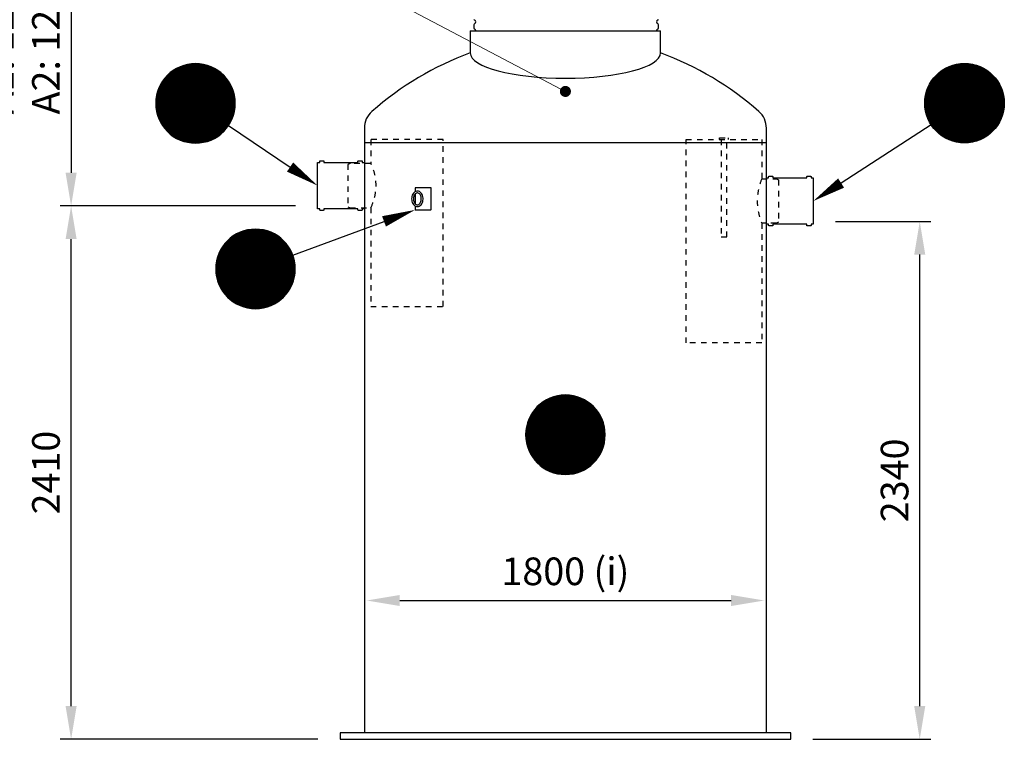
# Model space of a CAD drawing. Units: millimetres. Extents: x 0 to 21000, y 0 to 14850.
# Drawn here: x 3129 to 7586, y 7837 to 11093 of the extents above; entities that cross this region are included whole.
import ezdxf
from ezdxf.enums import TextEntityAlignment as Align

# ---------------------------------------------------------------- set-up
doc = ezdxf.new("R2010")
doc.units = ezdxf.units.MM
doc.header["$LTSCALE"] = 50
doc.linetypes.add('DASHED_1', pattern=[2, 1, -1])
for name, color, linetype in [('C-------D--', 1, 'Continuous'), ('C-------T2-', 1, 'Continuous'), ('C-53B------', 4, 'Continuous'), ('C-53B---EK-', 4, 'DASHED_1')]:
    doc.layers.add(name, color=color, linetype=linetype)
doc.styles.add('Arial', font='arial.ttf')

msp = doc.modelspace()

# ---------------------------------------------------------------- linework, layer by layer
at = {"layer": 'C-------D--'}
for p, q in [((3361.9, 12028.5), (3361.9, 10400.2)), ((4377.3, 10250.2), (3311.9, 10250.2)), ((4377.3, 10250.2), (3311.9, 10250.2)), ((6821.3, 10180.2), (7253.2, 10180.2)), ((3361.9, 7987.4), (3361.9, 10100.2)), ((7203.2, 7987.4), (7203.2, 10030.2)), ((4849.3, 8465.3), (6349.3, 8465.3)), ((4479.3, 7837.4), (3311.9, 7837.4)), ((6719.3, 7837.4), (7253.2, 7837.4))]:
    msp.add_line(p, q, dxfattribs=at)
for points in [[(3336.9, 10400.2), (3386.9, 10400.2), (3361.9, 10250.2)], [(3336.9, 10100.2), (3386.9, 10100.2), (3361.9, 10250.2)], [(7178.2, 10030.2), (7228.2, 10030.2), (7203.2, 10180.2)], [(4849.3, 8490.3), (4849.3, 8440.3), (4699.3, 8465.3)], [(6349.3, 8490.3), (6349.3, 8440.3), (6499.3, 8465.3)], [(3336.9, 7987.4), (3386.9, 7987.4), (3361.9, 7837.4)], [(7178.2, 7987.4), (7228.2, 7987.4), (7203.2, 7837.4)]]:
    msp.add_solid(points, dxfattribs=at)
at = {"layer": 'C-------T2-', "lineweight": 9}
msp.add_line((4421, 11388.6), (5581.6, 10777.5), dxfattribs=at)
at = {"layer": 'C-------T2-', "color": 12, "lineweight": 9, "true_color": 0xcc0000}
for p, q in [((3851, 10878.4), (3999.3, 10878.4)), ((3860.5, 10882.4), (3989.8, 10882.4)), ((3872.1, 10886.4), (3978.2, 10886.4)), ((3887.4, 10890.4), (3962.9, 10890.4)), ((7488.5, 10875.3), (7323.5, 10875.3)), ((7480.2, 10879.3), (7331.8, 10879.3)), ((7470.6, 10883.3), (7341.4, 10883.3)), ((7459.1, 10887.3), (7352.9, 10887.3)), ((7443.7, 10891.3), (7368.3, 10891.3)), ((3787.5, 10830.4), (4062.8, 10830.4)), ((3791, 10834.4), (4059.3, 10834.4)), ((3794.7, 10838.4), (4055.6, 10838.4)), ((3798.6, 10842.4), (4051.7, 10842.4)), ((3802.8, 10846.4), (4047.5, 10846.4)), ((3807.2, 10850.4), (4043.1, 10850.4)), ((3812, 10854.4), (4038.3, 10854.4)), ((3817.2, 10858.4), (4033.2, 10858.4)), ((3822.7, 10862.4), (4027.6, 10862.4)), ((3828.7, 10866.4), (4021.6, 10866.4)), ((3835.4, 10870.4), (4015, 10870.4)), ((3842.7, 10874.4), (4007.6, 10874.4)), ((7543.6, 10831.3), (7268.4, 10831.3)), ((7540.2, 10835.3), (7271.8, 10835.3)), ((7536.5, 10839.3), (7275.5, 10839.3)), ((7532.6, 10843.3), (7279.4, 10843.3)), ((7528.4, 10847.3), (7283.6, 10847.3)), ((7523.9, 10851.3), (7288.1, 10851.3)), ((7519.1, 10855.3), (7292.9, 10855.3)), ((7514, 10859.3), (7298, 10859.3)), ((7508.5, 10863.3), (7303.6, 10863.3)), ((7502.4, 10867.3), (7309.6, 10867.3)), ((7495.8, 10871.3), (7316.2, 10871.3)), ((3760.2, 10786.4), (4090.1, 10786.4)), ((3762, 10790.4), (4088.3, 10790.4)), ((3763.9, 10794.4), (4086.4, 10794.4)), ((3766, 10798.4), (4084.4, 10798.4)), ((3768.1, 10802.4), (4082.2, 10802.4)), ((3770.4, 10806.4), (4079.9, 10806.4)), ((3772.9, 10810.4), (4077.4, 10810.4)), ((3775.5, 10814.4), (4074.8, 10814.4)), ((3778.2, 10818.4), (4072.1, 10818.4)), ((3781.2, 10822.4), (4069.2, 10822.4)), ((3784.2, 10826.4), (4066.1, 10826.4)), ((7571, 10787.3), (7241, 10787.3)), ((7569.2, 10791.3), (7242.8, 10791.3)), ((7567.2, 10795.3), (7244.8, 10795.3)), ((7565.2, 10799.3), (7246.8, 10799.3)), ((7563, 10803.3), (7249, 10803.3)), ((7560.7, 10807.3), (7251.3, 10807.3)), ((7558.3, 10811.3), (7253.7, 10811.3)), ((7555.7, 10815.3), (7256.3, 10815.3)), ((7552.9, 10819.3), (7259.1, 10819.3)), ((7550, 10823.3), (7262, 10823.3)), ((7546.9, 10827.3), (7265.1, 10827.3)), ((3747.3, 10742.4), (4103, 10742.4)), ((3748, 10746.4), (4102.3, 10746.4)), ((3748.8, 10750.4), (4101.5, 10750.4)), ((3749.7, 10754.4), (4100.7, 10754.4)), ((3750.6, 10758.4), (4099.7, 10758.4)), ((3751.7, 10762.4), (4098.6, 10762.4)), ((3752.8, 10766.4), (4097.5, 10766.4)), ((3754.1, 10770.4), (4096.2, 10770.4)), ((3755.4, 10774.4), (4094.9, 10774.4)), ((3756.9, 10778.4), (4093.4, 10778.4)), ((3758.5, 10782.4), (4091.8, 10782.4)), ((7583.8, 10743.3), (7228.2, 10743.3)), ((7583.1, 10747.3), (7228.9, 10747.3)), ((7582.4, 10751.3), (7229.6, 10751.3)), ((7581.5, 10755.3), (7230.5, 10755.3)), ((7580.5, 10759.3), (7231.5, 10759.3)), ((7579.5, 10763.3), (7232.5, 10763.3)), ((7578.3, 10767.3), (7233.7, 10767.3)), ((7577.1, 10771.3), (7234.9, 10771.3)), ((7575.7, 10775.3), (7236.3, 10775.3)), ((7574.2, 10779.3), (7237.8, 10779.3)), ((7572.7, 10783.3), (7239.3, 10783.3)), ((3745.2, 10718.4), (4105.1, 10718.4)), ((3745.2, 10714.4), (4105.2, 10714.4)), ((3745.2, 10710.4), (4105.1, 10710.4)), ((3745.3, 10722.4), (4105, 10722.4)), ((3745.3, 10706.4), (4105, 10706.4)), ((3745.6, 10726.4), (4104.8, 10726.4)), ((3745.6, 10702.4), (4104.8, 10702.4)), ((3745.9, 10730.4), (4104.4, 10730.4)), ((3745.9, 10698.4), (4104.4, 10698.4)), ((3746.3, 10734.4), (4104, 10734.4)), ((3746.8, 10738.4), (4103.5, 10738.4)), ((7586, 10719.3), (7226, 10719.3)), ((7586, 10715.3), (7226, 10715.3)), ((7586, 10711.3), (7226, 10711.3)), ((7585.8, 10723.3), (7226.2, 10723.3)), ((7585.8, 10707.3), (7226.2, 10707.3)), ((7585.6, 10727.3), (7226.4, 10727.3)), ((7585.6, 10703.3), (7226.4, 10703.3)), ((7585.3, 10731.3), (7226.7, 10731.3)), ((7585.3, 10699.3), (7226.7, 10699.3)), ((7584.9, 10735.3), (7227.1, 10735.3)), ((7584.4, 10739.3), (7227.6, 10739.3)), ((3746.3, 10694.4), (4104, 10694.4)), ((3746.8, 10690.4), (4103.5, 10690.4)), ((3747.3, 10686.4), (4103, 10686.4)), ((3748, 10682.4), (4102.3, 10682.4)), ((3748.8, 10678.4), (4101.5, 10678.4)), ((3749.7, 10674.4), (4100.7, 10674.4)), ((3750.6, 10670.4), (4099.7, 10670.4)), ((3751.7, 10666.4), (4098.6, 10666.4)), ((3752.8, 10662.4), (4097.5, 10662.4)), ((3754.1, 10658.4), (4096.2, 10658.4)), ((3755.4, 10654.4), (4094.9, 10654.4)), ((7584.9, 10695.3), (7227.1, 10695.3)), ((7584.4, 10691.3), (7227.6, 10691.3)), ((7583.8, 10687.3), (7228.2, 10687.3)), ((7583.1, 10683.3), (7228.9, 10683.3)), ((7582.4, 10679.3), (7229.6, 10679.3)), ((7581.5, 10675.3), (7230.5, 10675.3)), ((7580.5, 10671.3), (7231.5, 10671.3)), ((7579.5, 10667.3), (7232.5, 10667.3)), ((7578.3, 10663.3), (7233.7, 10663.3)), ((7577.1, 10659.3), (7234.9, 10659.3)), ((7575.7, 10655.3), (7236.3, 10655.3)), ((3756.9, 10650.4), (4093.4, 10650.4)), ((3758.5, 10646.4), (4091.8, 10646.4)), ((3760.2, 10642.4), (4090.1, 10642.4)), ((3762, 10638.4), (4088.3, 10638.4)), ((3763.9, 10634.4), (4086.4, 10634.4)), ((3766, 10630.4), (4084.4, 10630.4)), ((3768.1, 10626.4), (4082.2, 10626.4)), ((3770.4, 10622.4), (4079.9, 10622.4)), ((3772.9, 10618.4), (4077.4, 10618.4)), ((3775.5, 10614.4), (4074.8, 10614.4)), ((3778.2, 10610.4), (4072.1, 10610.4)), ((7574.2, 10651.3), (7237.8, 10651.3)), ((7572.7, 10647.3), (7239.3, 10647.3)), ((7571, 10643.3), (7241, 10643.3)), ((7569.2, 10639.3), (7242.8, 10639.3)), ((7567.2, 10635.3), (7244.8, 10635.3)), ((7565.2, 10631.3), (7246.8, 10631.3)), ((7563, 10627.3), (7249, 10627.3)), ((7560.7, 10623.3), (7251.3, 10623.3)), ((7558.3, 10619.3), (7253.7, 10619.3)), ((7555.7, 10615.3), (7256.3, 10615.3)), ((7552.9, 10611.3), (7259.1, 10611.3)), ((7550, 10607.3), (7262, 10607.3)), ((3781.2, 10606.4), (4069.2, 10606.4)), ((3784.2, 10602.4), (4066.1, 10602.4)), ((3787.5, 10598.4), (4062.8, 10598.4)), ((3791, 10594.4), (4059.3, 10594.4)), ((3794.7, 10590.4), (4055.6, 10590.4)), ((3798.6, 10586.4), (4051.7, 10586.4)), ((3802.8, 10582.4), (4047.5, 10582.4)), ((3807.2, 10578.4), (4043.1, 10578.4)), ((3812, 10574.4), (4038.3, 10574.4)), ((3817.2, 10570.4), (4033.2, 10570.4)), ((3822.7, 10566.4), (4027.6, 10566.4)), ((7546.9, 10603.3), (7265.1, 10603.3)), ((7543.6, 10599.3), (7268.4, 10599.3)), ((7540.2, 10595.3), (7271.8, 10595.3)), ((7536.5, 10591.3), (7275.5, 10591.3)), ((7532.6, 10587.3), (7279.4, 10587.3)), ((7528.4, 10583.3), (7283.6, 10583.3)), ((7523.9, 10579.3), (7288.1, 10579.3)), ((7519.1, 10575.3), (7292.9, 10575.3)), ((7514, 10571.3), (7298, 10571.3)), ((7508.5, 10567.3), (7303.6, 10567.3)), ((7502.4, 10563.3), (7309.6, 10563.3)), ((3828.7, 10562.4), (4021.6, 10562.4)), ((3835.4, 10558.4), (4015, 10558.4)), ((3842.7, 10554.4), (4007.6, 10554.4)), ((3851, 10550.4), (3999.3, 10550.4)), ((3860.5, 10546.4), (3989.8, 10546.4)), ((3872.1, 10542.4), (3978.2, 10542.4)), ((3887.4, 10538.4), (3962.9, 10538.4)), ((7495.8, 10559.3), (7316.2, 10559.3)), ((7488.5, 10555.3), (7323.5, 10555.3)), ((7480.2, 10551.3), (7331.8, 10551.3)), ((7470.6, 10547.3), (7341.4, 10547.3)), ((7459.1, 10543.3), (7352.9, 10543.3)), ((7443.7, 10539.3), (7368.3, 10539.3)), ((4100.2, 10117.3), (4293.1, 10117.3)), ((4106.9, 10121.3), (4286.5, 10121.3)), ((4114.2, 10125.3), (4279.1, 10125.3)), ((4122.5, 10129.3), (4270.8, 10129.3)), ((4132, 10133.3), (4261.3, 10133.3)), ((4143.6, 10137.3), (4249.7, 10137.3)), ((4158.9, 10141.3), (4234.4, 10141.3)), ((4052.7, 10073.3), (4340.7, 10073.3)), ((4055.7, 10077.3), (4337.6, 10077.3)), ((4059, 10081.3), (4334.3, 10081.3)), ((4062.5, 10085.3), (4330.8, 10085.3)), ((4066.2, 10089.3), (4327.1, 10089.3)), ((4070.1, 10093.3), (4323.2, 10093.3)), ((4074.3, 10097.3), (4319, 10097.3)), ((4078.7, 10101.3), (4314.6, 10101.3)), ((4083.5, 10105.3), (4309.8, 10105.3)), ((4088.7, 10109.3), (4304.7, 10109.3)), ((4094.2, 10113.3), (4299.1, 10113.3)), ((4028.4, 10029.3), (4364.9, 10029.3)), ((4030, 10033.3), (4363.3, 10033.3)), ((4031.7, 10037.3), (4361.6, 10037.3)), ((4033.5, 10041.3), (4359.8, 10041.3)), ((4035.4, 10045.3), (4357.9, 10045.3)), ((4037.5, 10049.3), (4355.9, 10049.3)), ((4039.6, 10053.3), (4353.7, 10053.3)), ((4041.9, 10057.3), (4351.4, 10057.3)), ((4044.4, 10061.3), (4348.9, 10061.3)), ((4047, 10065.3), (4346.3, 10065.3)), ((4049.7, 10069.3), (4343.6, 10069.3)), ((4017.8, 9985.3), (4375.5, 9985.3)), ((4018.3, 9989.3), (4375, 9989.3)), ((4018.8, 9993.3), (4374.5, 9993.3)), ((4019.5, 9997.3), (4373.8, 9997.3)), ((4020.3, 10001.3), (4373, 10001.3)), ((4021.2, 10005.3), (4372.2, 10005.3)), ((4022.1, 10009.3), (4371.2, 10009.3)), ((4023.2, 10013.3), (4370.1, 10013.3)), ((4024.3, 10017.3), (4369, 10017.3)), ((4025.6, 10021.3), (4367.7, 10021.3)), ((4026.9, 10025.3), (4366.4, 10025.3)), ((4016.7, 9969.3), (4376.6, 9969.3)), ((4016.7, 9965.3), (4376.7, 9965.3)), ((4016.7, 9961.3), (4376.6, 9961.3)), ((4016.8, 9973.3), (4376.5, 9973.3)), ((4016.8, 9957.3), (4376.5, 9957.3)), ((4017.1, 9977.3), (4376.3, 9977.3)), ((4017.1, 9953.3), (4376.3, 9953.3)), ((4017.4, 9981.3), (4375.9, 9981.3)), ((4017.4, 9949.3), (4375.9, 9949.3)), ((4017.8, 9945.3), (4375.5, 9945.3)), ((4018.3, 9941.3), (4375, 9941.3)), ((4018.8, 9937.3), (4374.5, 9937.3)), ((4019.5, 9933.3), (4373.8, 9933.3)), ((4020.3, 9929.3), (4373, 9929.3)), ((4021.2, 9925.3), (4372.2, 9925.3)), ((4022.1, 9921.3), (4371.2, 9921.3)), ((4023.2, 9917.3), (4370.1, 9917.3)), ((4024.3, 9913.3), (4369, 9913.3)), ((4025.6, 9909.3), (4367.7, 9909.3)), ((4026.9, 9905.3), (4366.4, 9905.3)), ((4028.4, 9901.3), (4364.9, 9901.3)), ((4030, 9897.3), (4363.3, 9897.3)), ((4031.7, 9893.3), (4361.6, 9893.3)), ((4033.5, 9889.3), (4359.8, 9889.3)), ((4035.4, 9885.3), (4357.9, 9885.3)), ((4037.5, 9881.3), (4355.9, 9881.3)), ((4039.6, 9877.3), (4353.7, 9877.3)), ((4041.9, 9873.3), (4351.4, 9873.3)), ((4044.4, 9869.3), (4348.9, 9869.3)), ((4047, 9865.3), (4346.3, 9865.3)), ((4049.7, 9861.3), (4343.6, 9861.3)), ((4052.7, 9857.3), (4340.7, 9857.3)), ((4055.7, 9853.3), (4337.6, 9853.3)), ((4059, 9849.3), (4334.3, 9849.3)), ((4062.5, 9845.3), (4330.8, 9845.3)), ((4066.2, 9841.3), (4327.1, 9841.3)), ((4070.1, 9837.3), (4323.2, 9837.3)), ((4074.3, 9833.3), (4319, 9833.3)), ((4078.7, 9829.3), (4314.6, 9829.3)), ((4083.5, 9825.3), (4309.8, 9825.3)), ((4088.7, 9821.3), (4304.7, 9821.3)), ((4094.2, 9817.3), (4299.1, 9817.3)), ((4100.2, 9813.3), (4293.1, 9813.3)), ((4106.9, 9809.3), (4286.5, 9809.3)), ((4114.2, 9805.3), (4279.1, 9805.3)), ((4122.5, 9801.3), (4270.8, 9801.3)), ((4132, 9797.3), (4261.3, 9797.3)), ((4143.6, 9793.3), (4249.7, 9793.3)), ((4158.9, 9789.3), (4234.4, 9789.3)), ((5491.3, 9359.3), (5707.3, 9359.3)), ((5496.9, 9363.3), (5701.8, 9363.3)), ((5502.9, 9367.3), (5695.7, 9367.3)), ((5509.5, 9371.3), (5689.1, 9371.3)), ((5516.9, 9375.3), (5681.8, 9375.3)), ((5525.1, 9379.3), (5673.5, 9379.3)), ((5534.7, 9383.3), (5663.9, 9383.3)), ((5546.3, 9387.3), (5652.4, 9387.3)), ((5561.6, 9391.3), (5637.1, 9391.3)), ((5449.7, 9315.3), (5749, 9315.3)), ((5452.4, 9319.3), (5746.2, 9319.3)), ((5455.3, 9323.3), (5743.3, 9323.3)), ((5458.4, 9327.3), (5740.2, 9327.3)), ((5461.7, 9331.3), (5737, 9331.3)), ((5465.2, 9335.3), (5733.5, 9335.3)), ((5468.8, 9339.3), (5729.8, 9339.3)), ((5472.8, 9343.3), (5725.9, 9343.3)), ((5476.9, 9347.3), (5721.7, 9347.3)), ((5481.4, 9351.3), (5717.2, 9351.3)), ((5486.2, 9355.3), (5712.5, 9355.3)), ((5428.3, 9271.3), (5770.4, 9271.3)), ((5429.6, 9275.3), (5769, 9275.3)), ((5431.1, 9279.3), (5767.6, 9279.3)), ((5432.7, 9283.3), (5766, 9283.3)), ((5434.4, 9287.3), (5764.3, 9287.3)), ((5436.2, 9291.3), (5762.5, 9291.3)), ((5438.1, 9295.3), (5760.6, 9295.3)), ((5440.1, 9299.3), (5758.5, 9299.3)), ((5442.3, 9303.3), (5756.3, 9303.3)), ((5444.6, 9307.3), (5754, 9307.3)), ((5447.1, 9311.3), (5751.6, 9311.3)), ((5419.7, 9227.3), (5778.9, 9227.3)), ((5420, 9231.3), (5778.6, 9231.3)), ((5420.4, 9235.3), (5778.2, 9235.3)), ((5420.9, 9239.3), (5777.7, 9239.3)), ((5421.5, 9243.3), (5777.1, 9243.3)), ((5422.2, 9247.3), (5776.5, 9247.3)), ((5423, 9251.3), (5775.7, 9251.3)), ((5423.8, 9255.3), (5774.8, 9255.3)), ((5424.8, 9259.3), (5773.9, 9259.3)), ((5425.8, 9263.3), (5772.8, 9263.3)), ((5427, 9267.3), (5771.7, 9267.3)), ((5419.3, 9215.3), (5779.3, 9215.3)), ((5419.4, 9219.3), (5779.3, 9219.3)), ((5419.4, 9211.3), (5779.3, 9211.3)), ((5419.5, 9223.3), (5779.1, 9223.3)), ((5419.5, 9207.3), (5779.1, 9207.3)), ((5419.7, 9203.3), (5778.9, 9203.3)), ((5420, 9199.3), (5778.6, 9199.3)), ((5420.4, 9195.3), (5778.2, 9195.3)), ((5420.9, 9191.3), (5777.7, 9191.3)), ((5421.5, 9187.3), (5777.1, 9187.3)), ((5422.2, 9183.3), (5776.5, 9183.3)), ((5423, 9179.3), (5775.7, 9179.3)), ((5423.8, 9175.3), (5774.8, 9175.3)), ((5424.8, 9171.3), (5773.9, 9171.3)), ((5425.8, 9167.3), (5772.8, 9167.3)), ((5427, 9163.3), (5771.7, 9163.3)), ((5428.3, 9159.3), (5770.4, 9159.3)), ((5429.6, 9155.3), (5769, 9155.3)), ((5431.1, 9151.3), (5767.6, 9151.3)), ((5432.7, 9147.3), (5766, 9147.3)), ((5434.4, 9143.3), (5764.3, 9143.3)), ((5436.2, 9139.3), (5762.5, 9139.3)), ((5438.1, 9135.3), (5760.6, 9135.3)), ((5440.1, 9131.3), (5758.5, 9131.3)), ((5442.3, 9127.3), (5756.3, 9127.3)), ((5444.6, 9123.3), (5754, 9123.3)), ((5447.1, 9119.3), (5751.6, 9119.3)), ((5449.7, 9115.3), (5749, 9115.3)), ((5452.4, 9111.3), (5746.2, 9111.3)), ((5455.3, 9107.3), (5743.3, 9107.3)), ((5458.4, 9103.3), (5740.2, 9103.3)), ((5461.7, 9099.3), (5737, 9099.3)), ((5465.2, 9095.3), (5733.5, 9095.3)), ((5468.8, 9091.3), (5729.8, 9091.3)), ((5472.8, 9087.3), (5725.9, 9087.3)), ((5476.9, 9083.3), (5721.7, 9083.3)), ((5481.4, 9079.3), (5717.2, 9079.3)), ((5486.2, 9075.3), (5712.5, 9075.3)), ((5491.3, 9071.3), (5707.3, 9071.3)), ((5496.9, 9067.3), (5701.8, 9067.3)), ((5502.9, 9063.3), (5695.7, 9063.3)), ((5509.5, 9059.3), (5689.1, 9059.3)), ((5516.9, 9055.3), (5681.8, 9055.3)), ((5525.1, 9051.3), (5673.5, 9051.3)), ((5534.7, 9047.3), (5663.9, 9047.3)), ((5546.3, 9043.3), (5652.4, 9043.3)), ((5561.6, 9039.3), (5637.1, 9039.3))]:
    msp.add_line(p, q, dxfattribs=at)
at = {"layer": 'C-------T2-'}
for p, q in [((4074.4, 10613.8), (4352.9, 10426.2)), ((7254.9, 10617.6), (6847.3, 10353.9)), ((4365.5, 10027.7), (4778.3, 10180.4))]:
    msp.add_line(p, q, dxfattribs=at)
for points, format in [([(3925.2, 10534.4), (3925.2, 10534.4, 1), (3925.2, 10894.4), (3925.2, 10894.4, 1), (3925.2, 10534.4, 5.027339)], "xyb"), ([(7406, 10535.3), (7406, 10535.3, -1), (7406, 10895.3), (7406, 10895.3, -1), (7406, 10535.3, -5.027339)], "xyb"), ([(4352.9, 10426.2, 50, 0, 0), (4477.3, 10342.4, 0, 0, 0)], "xyseb"), ([(6847.3, 10353.9, 50, 0, 0), (6721.3, 10272.4, 0, 0, 0)], "xyseb"), ([(4778.3, 10180.4, 50, 0, 0), (4919, 10232.4, 0, 0, 0)], "xyseb"), ([(4196.7, 9785.3), (4196.7, 9785.3, 1), (4196.7, 10145.3), (4196.7, 10145.3, 1), (4196.7, 9785.3, 5.027339)], "xyb"), ([(5599.3, 9035.3), (5599.3, 9035.3, 1), (5599.3, 9395.3), (5599.3, 9395.3, 1), (5599.3, 9035.3, 5.027339)], "xyb")]:
    msp.add_lwpolyline(points, format=format, dxfattribs=at)
at = {"layer": 'C-------T2-', "const_width": 25}
msp.add_lwpolyline([(5587.6, 10772.7, 1), (5611, 10763.8, 1)], format="xyb", close=True, dxfattribs=at)
at = {"layer": 'C-53B------'}
for p, q in [((5185, 11069.4), (5185, 11055.6)), ((6021, 11055.6), (6021, 11069.4)), ((5168.8, 11041.8), (5168.8, 10942.2)), ((5168.8, 11041.8), (6029.8, 11041.8)), ((6029.8, 10942.2), (6029.8, 11041.8)), ((4689.3, 10602.5), (4689.3, 7867.4)), ((6509.3, 7867.4), (6509.3, 10602.5)), ((4689.3, 10537.4), (6509.3, 10537.4)), ((4989.7, 10332.4), (4919, 10332.4)), ((4919, 10332.4), (4919, 10314.6)), ((4919, 10304.5), (4919, 10260.4)), ((4991.1, 10332.4), (4989.7, 10332.4)), ((4991.1, 10232.4), (4991.1, 10332.4)), ((4919, 10250.2), (4919, 10232.4)), ((4919, 10232.4), (4989.7, 10232.4)), ((4991.1, 10232.4), (4989.7, 10232.4)), ((6619.3, 7867.4), (4579.3, 7867.4)), ((4579.3, 7867.4), (4579.3, 7837.4)), ((6619.3, 7837.4), (6619.3, 7867.4)), ((4579.3, 7837.4), (6619.3, 7837.4))]:
    msp.add_line(p, q, dxfattribs=at)
at = {"layer": 'C-53B------', "linetype": 'DASHED_1', "ltscale": 0.5}
msp.add_lwpolyline([(6296.8, 10550.4), (6296.8, 10558.4), (6336.8, 10558.4), (6336.8, 10550.4)], dxfattribs=at)
at = {"layer": 'C-53B------'}
for points in [[(4477.3, 10447.4), (4487.3, 10447.4), (4487.3, 10452.4, -0.414214), (4489.3, 10454.4), (4504.3, 10454.4, -0.414214), (4506.3, 10452.4), (4506.3, 10447.4), (4660.3, 10447.4), (4660.3, 10452.4, -0.414214), (4662.3, 10454.4), (4677.3, 10454.4, -0.414214), (4679.3, 10452.4), (4679.3, 10452.4), (4679.3, 10447.4), (4689.3, 10447.4), (4689.3, 10447.4), (4689.3, 10447.4), (4689.3, 10237.4), (4679.3, 10237.4), (4679.3, 10232.4, -0.414214), (4677.3, 10230.4), (4662.3, 10230.4, -0.414214), (4660.3, 10232.4), (4660.3, 10237.4), (4660.3, 10237.4), (4506.3, 10237.4), (4506.3, 10232.4, -0.414214), (4504.3, 10230.4), (4489.3, 10230.4, -0.414214), (4487.3, 10232.4), (4487.3, 10237.4), (4477.3, 10237.4), (4477.3, 10447.4)], [(6509.3, 10377.4), (6519.3, 10377.4), (6519.3, 10382.4, -0.414214), (6521.3, 10384.4), (6536.3, 10384.4, -0.414214), (6538.3, 10382.4), (6538.3, 10377.4), (6692.3, 10377.4), (6692.3, 10382.4, -0.414214), (6694.3, 10384.4), (6709.3, 10384.4, -0.414214), (6711.3, 10382.4), (6711.3, 10382.4), (6711.3, 10377.4), (6721.3, 10377.4), (6721.3, 10377.4), (6721.3, 10377.4), (6721.3, 10167.4), (6711.3, 10167.4), (6711.3, 10162.4, -0.414214), (6709.3, 10160.4), (6694.3, 10160.4, -0.414214), (6692.3, 10162.4), (6692.3, 10167.4), (6692.3, 10167.4), (6538.3, 10167.4), (6538.3, 10162.4, -0.414214), (6536.3, 10160.4), (6521.3, 10160.4, -0.414214), (6519.3, 10162.4), (6519.3, 10167.4), (6509.3, 10167.4), (6509.3, 10377.4)]]:
    msp.add_lwpolyline(points, format="xyb", dxfattribs=at)
for centre, radius, start, end in [((5191, 11095.6), 6, 180, 249.0752), ((5191, 11069.4), 6, 110.9248, 180), ((5191, 11055.6), 6, 180, 249.0752), ((5186, 11082.5), 8, 290.9248, 69.0752), ((6020, 11082.5), 8, 110.9248, 249.0752), ((6015, 11095.6), 6, 290.9248, 0), ((6015, 11069.4), 6, 0, 69.0752), ((6015, 11055.6), 6, 290.9248, 0), ((5186, 11042.5), 8, 354.59, 69.0752), ((6020, 11042.5), 8, 110.9248, 185.41), ((5651.9, 9621.4), 1406.4, 110.0876, 131.3184), ((5546.8, 9621.4), 1406.4, 48.6816, 69.9124), ((4789.3, 10602.5), 100, 131.3184, 180), ((6408.6, 10602.2), 100.7, 0.183, 48.4986)]:
    msp.add_arc(centre, radius, start, end, dxfattribs=at)
msp.add_ellipse((5599.3, 10942.2), major_axis=(430.5, 0), ratio=0.265943, start_param=3.141593, end_param=6.283185, dxfattribs=at)
for points, knots in [([(4929.3, 10247.4), (4926.6, 10247.4), (4924, 10248), (4918.9, 10250.1), (4916.5, 10251.7), (4912, 10255.9), (4910.1, 10258.5), (4906.8, 10264.5), (4905.5, 10267.9), (4903.8, 10275.1), (4903.3, 10278.8), (4903.4, 10286.4), (4903.8, 10290.1), (4905.6, 10297.3), (4906.9, 10300.7), (4910.3, 10306.7), (4912.4, 10309.4), (4917.1, 10313.6), (4919.8, 10315.2), (4925.2, 10317.2), (4927.9, 10317.6), (4933.3, 10317.2), (4935.9, 10316.4), (4940.9, 10313.9), (4943.3, 10312.1), (4947.5, 10307.6), (4949.4, 10304.8), (4952.5, 10298.6), (4953.6, 10295.1), (4955, 10287.8), (4955.3, 10284), (4955, 10276.5), (4954.3, 10272.8), (4952.3, 10265.8), (4950.8, 10262.5), (4947.1, 10256.7), (4944.9, 10254.2), (4940, 10250.3), (4937.4, 10248.9), (4932.8, 10247.7), (4931, 10247.4), (4929.3, 10247.4)], [0, 0, 0, 0, 0.289049, 0.289049, 0.5896, 0.5896, 0.910626, 0.910626, 1.242396, 1.242396, 1.576103, 1.576103, 1.909747, 1.909747, 2.243446, 2.243446, 2.575022, 2.575022, 2.894741, 2.894741, 3.192494, 3.192494, 3.48195, 3.48195, 3.786137, 3.786137, 4.10998, 4.10998, 4.442489, 4.442489, 4.776208, 4.776208, 5.10986, 5.10986, 5.443489, 5.443489, 5.773958, 5.773958, 6.090128, 6.090128, 6.283185, 6.283185, 6.283185, 6.283185]), ([(4929.3, 10255.4), (4927.2, 10255.4), (4925.1, 10256), (4921.3, 10258.1), (4919.6, 10259.6), (4916.6, 10263.3), (4915.3, 10265.4), (4913.2, 10270.2), (4912.4, 10272.8), (4911.4, 10278.3), (4911.3, 10281.2), (4911.5, 10286.9), (4911.9, 10289.7), (4913.3, 10295), (4914.3, 10297.5), (4916.7, 10301.8), (4918.2, 10303.7), (4921.2, 10306.6), (4922.9, 10307.8), (4926.5, 10309.2), (4928.4, 10309.5), (4932.3, 10309.2), (4934.4, 10308.5), (4938.1, 10306), (4939.8, 10304.4), (4942.6, 10300.5), (4943.8, 10298.3), (4945.7, 10293.3), (4946.4, 10290.6), (4947.2, 10285), (4947.3, 10282.2), (4946.8, 10276.5), (4946.3, 10273.7), (4944.7, 10268.5), (4943.6, 10266.2), (4941.1, 10262.1), (4939.6, 10260.3), (4936.4, 10257.6), (4934.7, 10256.6), (4931.8, 10255.6), (4930.5, 10255.4), (4929.3, 10255.4)], [0, 0, 0, 0, 0.379752, 0.379752, 0.713872, 0.713872, 1.022009, 1.022009, 1.325733, 1.325733, 1.629791, 1.629791, 1.934128, 1.934128, 2.237931, 2.237931, 2.54229, 2.54229, 2.855696, 2.855696, 3.203404, 3.203404, 3.581057, 3.581057, 3.907932, 3.907932, 4.214535, 4.214535, 4.518197, 4.518197, 4.822357, 4.822357, 5.126648, 5.126648, 5.430362, 5.430362, 5.735309, 5.735309, 6.052165, 6.052165, 6.283185, 6.283185, 6.283185, 6.283185])]:
    msp.add_open_spline(points, degree=3, knots=knots, dxfattribs=at)
at = {"layer": 'C-53B---EK-', "ltscale": 0.5}
for points in [[(4718.3, 10550.4), (4718.3, 10442.4, -0.24045), (4718.3, 10242.4), (4718.3, 9795.4), (5045.3, 9795.4), (5045.3, 10550.4), (4718.3, 10550.4)], [(6488.3, 10550.4), (6488.3, 10372.4, 0.205518), (6488.3, 10172.4), (6488.3, 9630.4), (6145.3, 9630.4), (6145.3, 10550.4), (6488.3, 10550.4)]]:
    msp.add_lwpolyline(points, format="xyb", dxfattribs=at)
for points in [[(6304.3, 10550.4), (6304.3, 10110.4), (6329.3, 10110.4), (6329.3, 10550.4)], [(4718.3, 10442.4), (4624.6, 10442.4), (4614.6, 10438.4), (4614.6, 10246.4), (4624.6, 10242.4), (4718.3, 10242.4)], [(6488.3, 10372.4), (6554.3, 10372.4), (6564.3, 10368.4), (6564.3, 10176.4), (6554.3, 10172.4), (6488.3, 10172.4)]]:
    msp.add_lwpolyline(points, dxfattribs=at)

# ---------------------------------------------------------------- texts
at = {"layer": 'C-------D--', "char_height": 125, "attachment_point": 5, "rotation": 90, "style": 'Arial'}
for s, insert in [('\\A1;A1: 1250-1940\\PA2: 1250-2550', (3143.7, 11214.4)), ('\\A1;2410', (3248.1, 9043.8)), ('\\A1;2340', (7089.4, 9008.8))]:
    msp.add_mtext(s, dxfattribs=dict(at, insert=insert))
at = {"layer": 'C-------D--', "insert": (5599.3, 8597.3), "char_height": 125, "attachment_point": 5, "style": 'Arial'}
msp.add_mtext('\\A1;1800 (i)', dxfattribs=at)
at = {"layer": 'C-------T2-', "color": 7, "style": 'Arial'}
for s, p in [('E', (3925.2, 10714.4)), ('F', (7406, 10715.3)), ('L', (4196.7, 9965.3)), ('B', (5599.3, 9215.3))]:
    msp.add_text(s, height=175, dxfattribs=at).set_placement(p, align=Align.MIDDLE_CENTER)

doc.saveas('drawing.dxf')
